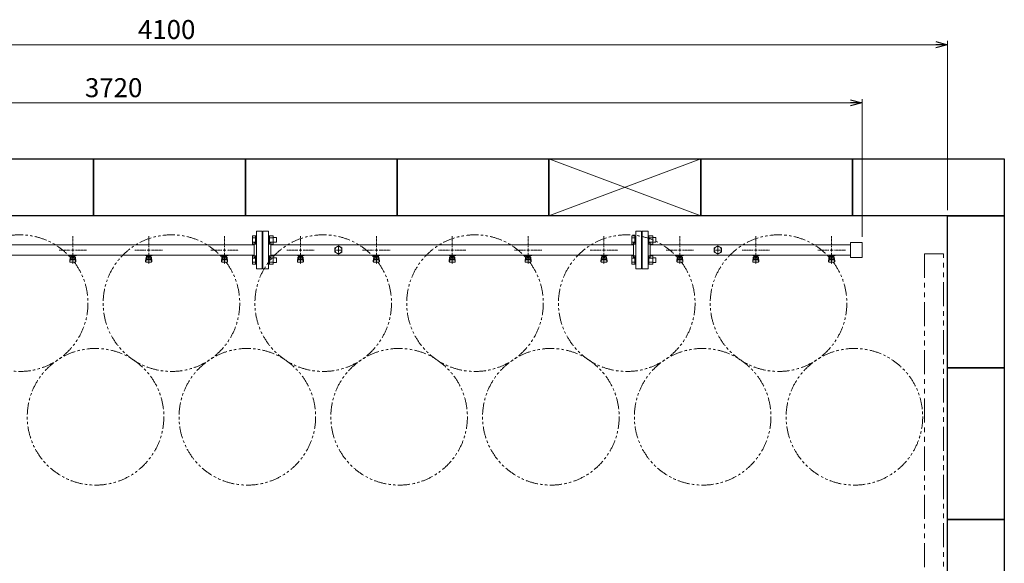
# Model space of a CAD drawing. Units: millimetres. Extents: x 4737 to 14025, y 7259 to 13217.
# Drawn here: x 7043 to 9638, y 11785 to 13217 of the extents above; entities that cross this region are included whole.
import ezdxf

# ---------------------------------------------------------------- set-up
doc = ezdxf.new("R2010")
doc.units = ezdxf.units.MM
for name, pattern in [('CENTER2', [1.125, 0.75, -0.125, 0.125, -0.125]), ('PHANTOM', [63.5, 31.75, -6.35, 6.35, -6.35, 6.35, -6.35]), ('実線', [0])]:
    doc.linetypes.add(name, pattern=pattern)
doc.layers.add('CSLAYER17', color=7, linetype='Continuous')
doc.layers.add('ガス管', color=7, linetype='Continuous')
doc.layers.add('図面枠', color=7, linetype='Continuous', lineweight=50)
doc.styles.get("Standard").update_dxf_attribs({"font": 'simplex.shx', "bigfont": 'bigfont.shx'})

msp = doc.modelspace()

# ---------------------------------------------------------------- linework, layer by layer
at = {"color": 0, "linetype": 'ByBlock', "lineweight": -2}
for p, q in [((9457.5, 13159.5), (9487.5, 13151.4)), ((9487.5, 13151.4), (9457.5, 13143.4)), ((9487.5, 13151.4), (9457.5, 13151.4)), ((9232.5, 13006.2), (9262.5, 12998.2)), ((9262.5, 12998.2), (9232.5, 12990.1)), ((9262.5, 12998.2), (9232.5, 12998.2))]:
    msp.add_line(p, q, dxfattribs=at)
at = {"linetype": '実線', "lineweight": 9, "ltscale": 0.001}
for p, q in [((9487.5, 12715.6), (9487.5, 13161.4)), ((9262.5, 12645.1), (9262.5, 13008.2))]:
    msp.add_line(p, q, dxfattribs=at)
at = {"color": 7, "linetype": '実線', "lineweight": 9, "ltscale": 0.001}
for p, q in [((5417.5, 13151.4), (9457.5, 13151.4)), ((5572.5, 12998.2), (9232.5, 12998.2))]:
    msp.add_line(p, q, dxfattribs=at)
at = {"color": 3, "linetype": 'Continuous', "lineweight": 9}
for p, q in [((7656.2, 12626.1), (7656.2, 12648)), ((7656.2, 12648), (7664.2, 12648)), ((7656.2, 12642.6), (7664.2, 12642.6)), ((7664.2, 12626.1), (7664.2, 12648.1)), ((7664.2, 12648.1), (7666.5, 12648.1)), ((7666.5, 12648.1), (7666.5, 12626.1)), ((7700.8, 12648.1), (7698.5, 12648.1)), ((7698.5, 12648.1), (7698.5, 12626.1)), ((7700.8, 12626.1), (7700.8, 12648.1)), ((7710.8, 12648), (7700.8, 12648)), ((7710.8, 12642.6), (7700.8, 12642.6)), ((7710.8, 12626.1), (7710.8, 12648)), ((7719.2, 12643.1), (7710.8, 12643.1)), ((7719.2, 12631.1), (7719.2, 12643.1)), ((8656.2, 12626.1), (8656.2, 12648)), ((8656.2, 12648), (8664.2, 12648)), ((8656.2, 12642.6), (8664.2, 12642.6)), ((8664.2, 12626.1), (8664.2, 12648.1)), ((8664.2, 12648.1), (8666.5, 12648.1)), ((8666.5, 12648.1), (8666.5, 12626.1)), ((8700.8, 12648.1), (8698.5, 12648.1)), ((8698.5, 12648.1), (8698.5, 12626.1)), ((8700.8, 12626.1), (8700.8, 12648.1)), ((8710.8, 12648), (8700.8, 12648)), ((8710.8, 12642.6), (8700.8, 12642.6)), ((8710.8, 12626.1), (8710.8, 12648)), ((8719.2, 12643.1), (8710.8, 12643.1)), ((8719.2, 12631.1), (8719.2, 12643.1)), ((7656.2, 12631.6), (7664.2, 12631.6)), ((7656.2, 12626.1), (7664.2, 12626.1)), ((7664.2, 12626.1), (7666.5, 12626.1)), ((7700.8, 12626.1), (7698.5, 12626.1)), ((7710.8, 12631.6), (7700.8, 12631.6)), ((7710.8, 12626.1), (7700.8, 12626.1)), ((7719.2, 12631.1), (7710.8, 12631.1)), ((8656.2, 12631.6), (8664.2, 12631.6)), ((8656.2, 12626.1), (8664.2, 12626.1)), ((8664.2, 12626.1), (8666.5, 12626.1)), ((8700.8, 12626.1), (8698.5, 12626.1)), ((8710.8, 12631.6), (8700.8, 12631.6)), ((8710.8, 12626.1), (8700.8, 12626.1)), ((8719.2, 12631.1), (8710.8, 12631.1)), ((7656.2, 12573.1), (7656.2, 12595)), ((7656.2, 12595), (7664.2, 12595)), ((7656.2, 12589.5), (7664.2, 12589.5)), ((7664.2, 12573), (7664.2, 12595)), ((7664.2, 12595), (7666.5, 12595)), ((7666.5, 12595), (7666.5, 12573)), ((7700.8, 12595), (7698.5, 12595)), ((7698.5, 12595), (7698.5, 12573)), ((7700.8, 12573), (7700.8, 12595)), ((7710.8, 12595), (7700.8, 12595)), ((7710.8, 12589.5), (7700.8, 12589.5)), ((7710.8, 12573.1), (7710.8, 12595)), ((7719.2, 12590), (7710.8, 12590)), ((7719.2, 12578), (7719.2, 12590)), ((8656.2, 12573.1), (8656.2, 12595)), ((8656.2, 12595), (8664.2, 12595)), ((8656.2, 12589.5), (8664.2, 12589.5)), ((8664.2, 12573), (8664.2, 12595)), ((8664.2, 12595), (8666.5, 12595)), ((8666.5, 12595), (8666.5, 12573)), ((8700.8, 12595), (8698.5, 12595)), ((8698.5, 12595), (8698.5, 12573)), ((8700.8, 12573), (8700.8, 12595)), ((8710.8, 12595), (8700.8, 12595)), ((8710.8, 12589.5), (8700.8, 12589.5)), ((8710.8, 12573.1), (8710.8, 12595)), ((8719.2, 12590), (8710.8, 12590)), ((8719.2, 12578), (8719.2, 12590)), ((7656.2, 12578.6), (7664.2, 12578.6)), ((7656.2, 12573.1), (7664.2, 12573.1)), ((7664.2, 12573), (7666.5, 12573)), ((7700.8, 12573), (7698.5, 12573)), ((7710.8, 12578.6), (7700.8, 12578.6)), ((7710.8, 12573.1), (7700.8, 12573.1)), ((7719.2, 12578), (7710.8, 12578)), ((8656.2, 12578.6), (8664.2, 12578.6)), ((8656.2, 12573.1), (8664.2, 12573.1)), ((8664.2, 12573), (8666.5, 12573)), ((8700.8, 12573), (8698.5, 12573)), ((8710.8, 12578.6), (8700.8, 12578.6)), ((8710.8, 12573.1), (8700.8, 12573.1)), ((8719.2, 12578), (8710.8, 12578))]:
    msp.add_line(p, q, dxfattribs=at)
at = {"linetype": 'PHANTOM', "lineweight": 9, "ltscale": 2}
for p, q in [((9427.5, 12600.6), (9427.5, 11700.6)), ((9477.5, 12600.6), (9427.5, 12600.6)), ((9477.5, 11700.6), (9477.5, 12600.6))]:
    msp.add_line(p, q, dxfattribs=at)
at = {"color": 7, "linetype": 'PHANTOM', "lineweight": 9}
for centre in [(7042.5, 12470.6), (7442.5, 12470.6), (7842.5, 12470.6), (8242.5, 12470.6), (8642.5, 12470.6), (9042.5, 12470.6), (7242.5, 12171.2), (7642.5, 12171.2), (8042.5, 12171.2), (8442.5, 12171.2), (8842.5, 12171.2), (9242.5, 12171.2)]:
    msp.add_circle(centre, 180, dxfattribs=at)
at = {"layer": 'CSLAYER17', "color": 3, "lineweight": 9}
for p, q in [((7174.5, 12596), (7174.5, 12597)), ((7192.1, 12596), (7174.5, 12596)), ((7174.5, 12581.7), (7175.6, 12590.6)), ((7175.5, 12596), (7175.5, 12597)), ((7175.5, 12586.2), (7175.5, 12590.5)), ((7177, 12587.7), (7177, 12596)), ((7177, 12592), (7177, 12592)), ((7177, 12587.7), (7188, 12587.7)), ((7177.9, 12591.8), (7177.9, 12596)), ((7187.2, 12595), (7177.9, 12595)), ((7187.2, 12591.8), (7177.9, 12591.8)), ((7180.1, 12590.8), (7180.1, 12591.8)), ((7184.9, 12590.8), (7180.1, 12590.8)), ((7180.2, 12591.8), (7180.2, 12595)), ((7180.5, 12597), (7180.5, 12596)), ((7184.9, 12591.8), (7184.9, 12595)), ((7184.9, 12590.8), (7184.9, 12591.8)), ((7187.2, 12591.8), (7187.2, 12596)), ((7188, 12587.7), (7188, 12596)), ((7188, 12592), (7188, 12592)), ((7188.5, 12597), (7188.5, 12596)), ((7190.5, 12581.7), (7189.5, 12590.6)), ((7189.5, 12586.2), (7189.5, 12590.5)), ((7192.1, 12597), (7192.1, 12596)), ((7374.5, 12596), (7374.5, 12597)), ((7392.1, 12596), (7374.5, 12596)), ((7374.5, 12581.7), (7375.6, 12590.6)), ((7375.5, 12596), (7375.5, 12597)), ((7375.5, 12586.2), (7375.5, 12590.5)), ((7377, 12587.7), (7377, 12596)), ((7377, 12592), (7377, 12592)), ((7377, 12587.7), (7388, 12587.7)), ((7377.9, 12591.8), (7377.9, 12596)), ((7387.2, 12595), (7377.9, 12595)), ((7387.2, 12591.8), (7377.9, 12591.8)), ((7380.1, 12590.8), (7380.1, 12591.8)), ((7384.9, 12590.8), (7380.1, 12590.8)), ((7380.2, 12591.8), (7380.2, 12595)), ((7380.5, 12597), (7380.5, 12596)), ((7384.9, 12591.8), (7384.9, 12595)), ((7384.9, 12590.8), (7384.9, 12591.8)), ((7387.2, 12591.8), (7387.2, 12596)), ((7388, 12587.7), (7388, 12596)), ((7388, 12592), (7388, 12592)), ((7388.5, 12597), (7388.5, 12596)), ((7390.5, 12581.7), (7389.5, 12590.6)), ((7389.5, 12586.2), (7389.5, 12590.5)), ((7392.1, 12597), (7392.1, 12596)), ((7574.5, 12596), (7574.5, 12597)), ((7592.1, 12596), (7574.5, 12596)), ((7574.5, 12581.7), (7575.6, 12590.6)), ((7575.5, 12596), (7575.5, 12597)), ((7575.5, 12586.2), (7575.5, 12590.5)), ((7577, 12587.7), (7577, 12596)), ((7577, 12592), (7577, 12592)), ((7577, 12587.7), (7588, 12587.7)), ((7577.9, 12591.8), (7577.9, 12596)), ((7587.2, 12595), (7577.9, 12595)), ((7587.2, 12591.8), (7577.9, 12591.8)), ((7580.1, 12590.8), (7580.1, 12591.8)), ((7584.9, 12590.8), (7580.1, 12590.8)), ((7580.2, 12591.8), (7580.2, 12595)), ((7580.5, 12597), (7580.5, 12596)), ((7584.9, 12591.8), (7584.9, 12595)), ((7584.9, 12590.8), (7584.9, 12591.8)), ((7587.2, 12591.8), (7587.2, 12596)), ((7588, 12587.7), (7588, 12596)), ((7588, 12592), (7588, 12592)), ((7588.5, 12597), (7588.5, 12596)), ((7590.5, 12581.7), (7589.5, 12590.6)), ((7589.5, 12586.2), (7589.5, 12590.5)), ((7592.1, 12597), (7592.1, 12596)), ((7774.5, 12596), (7774.5, 12597)), ((7792.1, 12596), (7774.5, 12596)), ((7774.5, 12581.7), (7775.6, 12590.6)), ((7775.5, 12596), (7775.5, 12597)), ((7775.5, 12586.2), (7775.5, 12590.5)), ((7777, 12587.7), (7777, 12596)), ((7777, 12592), (7777, 12592)), ((7777, 12587.7), (7788, 12587.7)), ((7777.9, 12591.8), (7777.9, 12596)), ((7787.2, 12595), (7777.9, 12595)), ((7787.2, 12591.8), (7777.9, 12591.8)), ((7780.1, 12590.8), (7780.1, 12591.8)), ((7784.9, 12590.8), (7780.1, 12590.8)), ((7780.2, 12591.8), (7780.2, 12595)), ((7780.5, 12597), (7780.5, 12596)), ((7784.9, 12591.8), (7784.9, 12595)), ((7784.9, 12590.8), (7784.9, 12591.8)), ((7787.2, 12591.8), (7787.2, 12596)), ((7788, 12587.7), (7788, 12596)), ((7788, 12592), (7788, 12592)), ((7788.5, 12597), (7788.5, 12596)), ((7790.5, 12581.7), (7789.5, 12590.6)), ((7789.5, 12586.2), (7789.5, 12590.5)), ((7792.1, 12597), (7792.1, 12596)), ((7974.5, 12596), (7974.5, 12597)), ((7992.1, 12596), (7974.5, 12596)), ((7974.5, 12581.7), (7975.6, 12590.6)), ((7975.5, 12596), (7975.5, 12597)), ((7975.5, 12586.2), (7975.5, 12590.5)), ((7977, 12587.7), (7977, 12596)), ((7977, 12592), (7977, 12592)), ((7977, 12587.7), (7988, 12587.7)), ((7977.9, 12591.8), (7977.9, 12596)), ((7987.2, 12595), (7977.9, 12595)), ((7987.2, 12591.8), (7977.9, 12591.8)), ((7980.1, 12590.8), (7980.1, 12591.8)), ((7984.9, 12590.8), (7980.1, 12590.8)), ((7980.2, 12591.8), (7980.2, 12595)), ((7980.5, 12597), (7980.5, 12596)), ((7984.9, 12591.8), (7984.9, 12595)), ((7984.9, 12590.8), (7984.9, 12591.8)), ((7987.2, 12591.8), (7987.2, 12596)), ((7988, 12587.7), (7988, 12596)), ((7988, 12592), (7988, 12592)), ((7988.5, 12597), (7988.5, 12596)), ((7990.5, 12581.7), (7989.5, 12590.6)), ((7989.5, 12586.2), (7989.5, 12590.5)), ((7992.1, 12597), (7992.1, 12596)), ((8174.5, 12596), (8174.5, 12597)), ((8192.1, 12596), (8174.5, 12596)), ((8174.5, 12581.7), (8175.6, 12590.6)), ((8175.5, 12596), (8175.5, 12597)), ((8175.5, 12586.2), (8175.5, 12590.5)), ((8177, 12587.7), (8177, 12596)), ((8177, 12592), (8177, 12592)), ((8177, 12587.7), (8188, 12587.7)), ((8177.9, 12591.8), (8177.9, 12596)), ((8187.2, 12595), (8177.9, 12595)), ((8187.2, 12591.8), (8177.9, 12591.8)), ((8180.1, 12590.8), (8180.1, 12591.8)), ((8184.9, 12590.8), (8180.1, 12590.8)), ((8180.2, 12591.8), (8180.2, 12595)), ((8180.5, 12597), (8180.5, 12596)), ((8184.9, 12591.8), (8184.9, 12595)), ((8184.9, 12590.8), (8184.9, 12591.8)), ((8187.2, 12591.8), (8187.2, 12596)), ((8188, 12587.7), (8188, 12596)), ((8188, 12592), (8188, 12592)), ((8188.5, 12597), (8188.5, 12596)), ((8190.5, 12581.7), (8189.5, 12590.6)), ((8189.5, 12586.2), (8189.5, 12590.5)), ((8192.1, 12597), (8192.1, 12596)), ((8374.5, 12596), (8374.5, 12597)), ((8392.1, 12596), (8374.5, 12596)), ((8374.5, 12581.7), (8375.6, 12590.6)), ((8375.5, 12596), (8375.5, 12597)), ((8375.5, 12586.2), (8375.5, 12590.5)), ((8377, 12587.7), (8377, 12596)), ((8377, 12592), (8377, 12592)), ((8377, 12587.7), (8388, 12587.7)), ((8377.9, 12591.8), (8377.9, 12596)), ((8387.2, 12595), (8377.9, 12595)), ((8387.2, 12591.8), (8377.9, 12591.8)), ((8380.1, 12590.8), (8380.1, 12591.8)), ((8384.9, 12590.8), (8380.1, 12590.8)), ((8380.2, 12591.8), (8380.2, 12595)), ((8380.5, 12597), (8380.5, 12596)), ((8384.9, 12591.8), (8384.9, 12595)), ((8384.9, 12590.8), (8384.9, 12591.8)), ((8387.2, 12591.8), (8387.2, 12596)), ((8388, 12587.7), (8388, 12596)), ((8388, 12592), (8388, 12592)), ((8388.5, 12597), (8388.5, 12596)), ((8390.5, 12581.7), (8389.5, 12590.6)), ((8389.5, 12586.2), (8389.5, 12590.5)), ((8392.1, 12597), (8392.1, 12596)), ((8574.5, 12596), (8574.5, 12597)), ((8592.1, 12596), (8574.5, 12596)), ((8574.5, 12581.7), (8575.6, 12590.6)), ((8575.5, 12596), (8575.5, 12597)), ((8575.5, 12586.2), (8575.5, 12590.5)), ((8577, 12587.7), (8577, 12596)), ((8577, 12592), (8577, 12592)), ((8577, 12587.7), (8588, 12587.7)), ((8577.9, 12591.8), (8577.9, 12596)), ((8587.2, 12595), (8577.9, 12595)), ((8587.2, 12591.8), (8577.9, 12591.8)), ((8580.1, 12590.8), (8580.1, 12591.8)), ((8584.9, 12590.8), (8580.1, 12590.8)), ((8580.2, 12591.8), (8580.2, 12595)), ((8580.5, 12597), (8580.5, 12596)), ((8584.9, 12591.8), (8584.9, 12595)), ((8584.9, 12590.8), (8584.9, 12591.8)), ((8587.2, 12591.8), (8587.2, 12596)), ((8588, 12587.7), (8588, 12596)), ((8588, 12592), (8588, 12592)), ((8588.5, 12597), (8588.5, 12596)), ((8590.5, 12581.7), (8589.5, 12590.6)), ((8589.5, 12586.2), (8589.5, 12590.5)), ((8592.1, 12597), (8592.1, 12596)), ((8774.5, 12596), (8774.5, 12597)), ((8792.1, 12596), (8774.5, 12596)), ((8774.5, 12581.7), (8775.6, 12590.6)), ((8775.5, 12596), (8775.5, 12597)), ((8775.5, 12586.2), (8775.5, 12590.5)), ((8777, 12587.7), (8777, 12596)), ((8777, 12592), (8777, 12592)), ((8777, 12587.7), (8788, 12587.7)), ((8777.9, 12591.8), (8777.9, 12596)), ((8787.2, 12595), (8777.9, 12595)), ((8787.2, 12591.8), (8777.9, 12591.8)), ((8780.1, 12590.8), (8780.1, 12591.8)), ((8784.9, 12590.8), (8780.1, 12590.8)), ((8780.2, 12591.8), (8780.2, 12595)), ((8780.5, 12597), (8780.5, 12596)), ((8784.9, 12591.8), (8784.9, 12595)), ((8784.9, 12590.8), (8784.9, 12591.8)), ((8787.2, 12591.8), (8787.2, 12596)), ((8788, 12587.7), (8788, 12596)), ((8788, 12592), (8788, 12592)), ((8788.5, 12597), (8788.5, 12596)), ((8790.5, 12581.7), (8789.5, 12590.6)), ((8789.5, 12586.2), (8789.5, 12590.5)), ((8792.1, 12597), (8792.1, 12596)), ((8974.5, 12596), (8974.5, 12597)), ((8992.1, 12596), (8974.5, 12596)), ((8974.5, 12581.7), (8975.6, 12590.6)), ((8975.5, 12596), (8975.5, 12597)), ((8975.5, 12586.2), (8975.5, 12590.5)), ((8977, 12587.7), (8977, 12596)), ((8977, 12592), (8977, 12592)), ((8977, 12587.7), (8988, 12587.7)), ((8977.9, 12591.8), (8977.9, 12596)), ((8987.2, 12595), (8977.9, 12595)), ((8987.2, 12591.8), (8977.9, 12591.8)), ((8980.1, 12590.8), (8980.1, 12591.8)), ((8984.9, 12590.8), (8980.1, 12590.8)), ((8980.2, 12591.8), (8980.2, 12595)), ((8980.5, 12597), (8980.5, 12596)), ((8984.9, 12591.8), (8984.9, 12595)), ((8984.9, 12590.8), (8984.9, 12591.8)), ((8987.2, 12591.8), (8987.2, 12596)), ((8988, 12587.7), (8988, 12596)), ((8988, 12592), (8988, 12592)), ((8988.5, 12597), (8988.5, 12596)), ((8990.5, 12581.7), (8989.5, 12590.6)), ((8989.5, 12586.2), (8989.5, 12590.5)), ((8992.1, 12597), (8992.1, 12596)), ((9174.5, 12596), (9174.5, 12597)), ((9192.1, 12596), (9174.5, 12596)), ((9174.5, 12581.7), (9175.6, 12590.6)), ((9175.5, 12596), (9175.5, 12597)), ((9175.5, 12586.2), (9175.5, 12590.5)), ((9177, 12587.7), (9177, 12596)), ((9177, 12592), (9177, 12592)), ((9177, 12587.7), (9188, 12587.7)), ((9177.9, 12591.8), (9177.9, 12596)), ((9187.2, 12595), (9177.9, 12595)), ((9187.2, 12591.8), (9177.9, 12591.8)), ((9180.1, 12590.8), (9180.1, 12591.8)), ((9184.9, 12590.8), (9180.1, 12590.8)), ((9180.2, 12591.8), (9180.2, 12595)), ((9180.5, 12597), (9180.5, 12596)), ((9184.9, 12591.8), (9184.9, 12595)), ((9184.9, 12590.8), (9184.9, 12591.8)), ((9187.2, 12591.8), (9187.2, 12596)), ((9188, 12587.7), (9188, 12596)), ((9188, 12592), (9188, 12592)), ((9188.5, 12597), (9188.5, 12596)), ((9190.5, 12581.7), (9189.5, 12590.6)), ((9189.5, 12586.2), (9189.5, 12590.5)), ((9192.1, 12597), (9192.1, 12596)), ((7174.5, 12580.1), (7174.5, 12581.7)), ((7175.1, 12579.5), (7175.9, 12584.6)), ((7176, 12578.6), (7189, 12578.6)), ((7177, 12584.7), (7188, 12584.7)), ((7190, 12579.5), (7189.2, 12584.6)), ((7190.5, 12580.1), (7190.5, 12581.7)), ((7374.5, 12580.1), (7374.5, 12581.7)), ((7375.1, 12579.5), (7375.9, 12584.6)), ((7376, 12578.6), (7389, 12578.6)), ((7377, 12584.7), (7388, 12584.7)), ((7390, 12579.5), (7389.2, 12584.6)), ((7390.5, 12580.1), (7390.5, 12581.7)), ((7574.5, 12580.1), (7574.5, 12581.7)), ((7575.1, 12579.5), (7575.9, 12584.6)), ((7576, 12578.6), (7589, 12578.6)), ((7577, 12584.7), (7588, 12584.7)), ((7590, 12579.5), (7589.2, 12584.6)), ((7590.5, 12580.1), (7590.5, 12581.7)), ((7774.5, 12580.1), (7774.5, 12581.7)), ((7775.1, 12579.5), (7775.9, 12584.6)), ((7776, 12578.6), (7789, 12578.6)), ((7777, 12584.7), (7788, 12584.7)), ((7790, 12579.5), (7789.2, 12584.6)), ((7790.5, 12580.1), (7790.5, 12581.7)), ((7974.5, 12580.1), (7974.5, 12581.7)), ((7975.1, 12579.5), (7975.9, 12584.6)), ((7976, 12578.6), (7989, 12578.6)), ((7977, 12584.7), (7988, 12584.7)), ((7990, 12579.5), (7989.2, 12584.6)), ((7990.5, 12580.1), (7990.5, 12581.7)), ((8174.5, 12580.1), (8174.5, 12581.7)), ((8175.1, 12579.5), (8175.9, 12584.6)), ((8176, 12578.6), (8189, 12578.6)), ((8177, 12584.7), (8188, 12584.7)), ((8190, 12579.5), (8189.2, 12584.6)), ((8190.5, 12580.1), (8190.5, 12581.7)), ((8374.5, 12580.1), (8374.5, 12581.7)), ((8375.1, 12579.5), (8375.9, 12584.6)), ((8376, 12578.6), (8389, 12578.6)), ((8377, 12584.7), (8388, 12584.7)), ((8390, 12579.5), (8389.2, 12584.6)), ((8390.5, 12580.1), (8390.5, 12581.7)), ((8574.5, 12580.1), (8574.5, 12581.7)), ((8575.1, 12579.5), (8575.9, 12584.6)), ((8576, 12578.6), (8589, 12578.6)), ((8577, 12584.7), (8588, 12584.7)), ((8590, 12579.5), (8589.2, 12584.6)), ((8590.5, 12580.1), (8590.5, 12581.7)), ((8774.5, 12580.1), (8774.5, 12581.7)), ((8775.1, 12579.5), (8775.9, 12584.6)), ((8776, 12578.6), (8789, 12578.6)), ((8777, 12584.7), (8788, 12584.7)), ((8790, 12579.5), (8789.2, 12584.6)), ((8790.5, 12580.1), (8790.5, 12581.7)), ((8974.5, 12580.1), (8974.5, 12581.7)), ((8975.1, 12579.5), (8975.9, 12584.6)), ((8976, 12578.6), (8989, 12578.6)), ((8977, 12584.7), (8988, 12584.7)), ((8990, 12579.5), (8989.2, 12584.6)), ((8990.5, 12580.1), (8990.5, 12581.7)), ((9174.5, 12580.1), (9174.5, 12581.7)), ((9175.1, 12579.5), (9175.9, 12584.6)), ((9176, 12578.6), (9189, 12578.6)), ((9177, 12584.7), (9188, 12584.7)), ((9190, 12579.5), (9189.2, 12584.6)), ((9190.5, 12580.1), (9190.5, 12581.7))]:
    msp.add_line(p, q, dxfattribs=at)
for centre, start, end in [((7177, 12590.5), 90, 180), ((7177, 12586.2), 180, 270), ((7188, 12590.5), 0, 90), ((7188, 12586.2), 270, 0), ((7377, 12590.5), 90, 180), ((7377, 12586.2), 180, 270), ((7388, 12590.5), 0, 90), ((7388, 12586.2), 270, 0), ((7577, 12590.5), 90, 180), ((7577, 12586.2), 180, 270), ((7588, 12590.5), 0, 90), ((7588, 12586.2), 270, 0), ((7777, 12590.5), 90, 180), ((7777, 12586.2), 180, 270), ((7788, 12590.5), 0, 90), ((7788, 12586.2), 270, 0), ((7977, 12590.5), 90, 180), ((7977, 12586.2), 180, 270), ((7988, 12590.5), 0, 90), ((7988, 12586.2), 270, 0), ((8177, 12590.5), 90, 180), ((8177, 12586.2), 180, 270), ((8188, 12590.5), 0, 90), ((8188, 12586.2), 270, 0), ((8377, 12590.5), 90, 180), ((8377, 12586.2), 180, 270), ((8388, 12590.5), 0, 90), ((8388, 12586.2), 270, 0), ((8577, 12590.5), 90, 180), ((8577, 12586.2), 180, 270), ((8588, 12590.5), 0, 90), ((8588, 12586.2), 270, 0), ((8777, 12590.5), 90, 180), ((8777, 12586.2), 180, 270), ((8788, 12590.5), 0, 90), ((8788, 12586.2), 270, 0), ((8977, 12590.5), 90, 180), ((8977, 12586.2), 180, 270), ((8988, 12590.5), 0, 90), ((8988, 12586.2), 270, 0), ((9177, 12590.5), 90, 180), ((9177, 12586.2), 180, 270), ((9188, 12590.5), 0, 90), ((9188, 12586.2), 270, 0), ((7176, 12580.1), 180, 270), ((7189, 12580.1), 270, 0), ((7376, 12580.1), 180, 270), ((7389, 12580.1), 270, 0), ((7576, 12580.1), 180, 270), ((7589, 12580.1), 270, 0), ((7776, 12580.1), 180, 270), ((7789, 12580.1), 270, 0), ((7976, 12580.1), 180, 270), ((7989, 12580.1), 270, 0), ((8176, 12580.1), 180, 270), ((8189, 12580.1), 270, 0), ((8376, 12580.1), 180, 270), ((8389, 12580.1), 270, 0), ((8576, 12580.1), 180, 270), ((8589, 12580.1), 270, 0), ((8776, 12580.1), 180, 270), ((8789, 12580.1), 270, 0), ((8976, 12580.1), 180, 270), ((8989, 12580.1), 270, 0), ((9176, 12580.1), 180, 270), ((9189, 12580.1), 270, 0)]:
    msp.add_arc(centre, 1.5, start, end, dxfattribs=at)
at = {"layer": 'ガス管', "color": 3, "linetype": 'CENTER2', "lineweight": 9}
for p, q in [((7182.5, 12617.8), (7182.5, 12646.7)), ((7382.5, 12617.8), (7382.5, 12646.7)), ((7582.5, 12617.8), (7582.5, 12646.7)), ((7782.5, 12617.8), (7782.5, 12646.7)), ((7982.5, 12617.8), (7982.5, 12646.7)), ((8182.5, 12617.8), (8182.5, 12646.7)), ((8382.5, 12617.8), (8382.5, 12646.7)), ((8582.5, 12617.8), (8582.5, 12646.7)), ((8782.5, 12617.8), (8782.5, 12646.7)), ((8982.5, 12617.8), (8982.5, 12646.7)), ((9182.5, 12617.8), (9182.5, 12646.7)), ((7146.4, 12610.6), (7175.3, 12610.6)), ((7182.5, 12574.4), (7182.5, 12603.4)), ((7189.8, 12610.6), (7218.7, 12610.6)), ((7346.4, 12610.6), (7375.3, 12610.6)), ((7382.5, 12574.4), (7382.5, 12603.4)), ((7389.8, 12610.6), (7418.7, 12610.6)), ((7546.4, 12610.6), (7575.3, 12610.6)), ((7582.5, 12574.4), (7582.5, 12603.4)), ((7589.8, 12610.6), (7618.7, 12610.6)), ((7746.4, 12610.6), (7775.3, 12610.6)), ((7782.5, 12574.4), (7782.5, 12603.4)), ((7789.8, 12610.6), (7818.7, 12610.6)), ((7946.4, 12610.6), (7975.3, 12610.6)), ((7982.5, 12574.4), (7982.5, 12603.4)), ((7989.8, 12610.6), (8018.7, 12610.6)), ((8146.4, 12610.6), (8175.3, 12610.6)), ((8182.5, 12574.4), (8182.5, 12603.4)), ((8189.8, 12610.6), (8218.7, 12610.6)), ((8346.4, 12610.6), (8375.3, 12610.6)), ((8382.5, 12574.4), (8382.5, 12603.4)), ((8389.8, 12610.6), (8418.7, 12610.6)), ((8546.4, 12610.6), (8575.3, 12610.6)), ((8582.5, 12574.4), (8582.5, 12603.4)), ((8589.8, 12610.6), (8618.7, 12610.6)), ((8746.4, 12610.6), (8775.3, 12610.6)), ((8782.5, 12574.4), (8782.5, 12603.4)), ((8789.8, 12610.6), (8818.7, 12610.6)), ((8946.4, 12610.6), (8975.3, 12610.6)), ((8982.5, 12574.4), (8982.5, 12603.4)), ((8989.8, 12610.6), (9018.7, 12610.6)), ((9146.4, 12610.6), (9175.3, 12610.6)), ((9182.5, 12574.4), (9182.5, 12603.4)), ((9189.8, 12610.6), (9218.7, 12610.6))]:
    msp.add_line(p, q, dxfattribs=at)
at = {"layer": 'ガス管', "color": 3, "linetype": '実線', "lineweight": 9, "ltscale": 0.001}
for p, q in [((7666.5, 12660.6), (7666.5, 12560.6)), ((7666.5, 12660.6), (7681.5, 12660.6)), ((7681.5, 12660.6), (7681.5, 12560.6)), ((7682.5, 12638.6), (7681.5, 12638.6)), ((7682.5, 12638.6), (7682.5, 12582.6)), ((7682.5, 12638.6), (7682.5, 12582.6)), ((7682.5, 12638.6), (7683.5, 12638.6)), ((7683.5, 12660.6), (7683.5, 12560.6)), ((7698.5, 12660.6), (7683.5, 12660.6)), ((7698.5, 12660.6), (7698.5, 12560.6)), ((8666.5, 12660.6), (8666.5, 12560.6)), ((8666.5, 12660.6), (8681.5, 12660.6)), ((8681.5, 12660.6), (8681.5, 12560.6)), ((8682.5, 12638.6), (8681.5, 12638.6)), ((8682.5, 12638.6), (8682.5, 12582.6)), ((8682.5, 12638.6), (8682.5, 12582.6)), ((8682.5, 12638.6), (8683.5, 12638.6)), ((8683.5, 12660.6), (8683.5, 12560.6)), ((8698.5, 12660.6), (8683.5, 12660.6)), ((8698.5, 12660.6), (8698.5, 12560.6)), ((7660.5, 12624.2), (6704.5, 12624.2)), ((7660.5, 12630.6), (7660.5, 12590.6)), ((7662.5, 12630.6), (7660.5, 12630.6)), ((7702.5, 12630.6), (7704.5, 12630.6)), ((7704.5, 12630.6), (7704.5, 12590.6)), ((8660.5, 12624.2), (7704.5, 12624.2)), ((7882.5, 12621.5), (7873, 12616)), ((7873, 12616), (7873, 12605.1)), ((7892, 12616), (7882.5, 12621.5)), ((7892, 12605.1), (7892, 12616)), ((8660.5, 12630.6), (8660.5, 12590.6)), ((8662.5, 12630.6), (8660.5, 12630.6)), ((8702.5, 12630.6), (8704.5, 12630.6)), ((8704.5, 12630.6), (8704.5, 12590.6)), ((9231.9, 12624.2), (8704.5, 12624.2)), ((8882.5, 12621.5), (8873, 12616)), ((8873, 12616), (8873, 12605.1)), ((8892, 12616), (8882.5, 12621.5)), ((8892, 12605.1), (8892, 12616)), ((9232.5, 12630.1), (9232.5, 12591.1)), ((9262.5, 12630.1), (9232.5, 12630.1)), ((9262.5, 12630.1), (9262.5, 12591.1)), ((7660.5, 12597), (6704.5, 12597)), ((7662.5, 12590.6), (7660.5, 12590.6)), ((7702.5, 12590.6), (7704.5, 12590.6)), ((8660.5, 12597), (7704.5, 12597)), ((7873, 12605.1), (7882.5, 12599.6)), ((7882.5, 12599.6), (7892, 12605.1)), ((8662.5, 12590.6), (8660.5, 12590.6)), ((8702.5, 12590.6), (8704.5, 12590.6)), ((9231.9, 12597), (8704.5, 12597)), ((8873, 12605.1), (8882.5, 12599.6)), ((8882.5, 12599.6), (8892, 12605.1)), ((9262.5, 12591.1), (9232.5, 12591.1)), ((7681.5, 12560.6), (7666.5, 12560.6)), ((7682.5, 12582.6), (7681.5, 12582.6)), ((7682.5, 12582.6), (7683.5, 12582.6)), ((7683.5, 12560.6), (7698.5, 12560.6)), ((8681.5, 12560.6), (8666.5, 12560.6)), ((8682.5, 12582.6), (8681.5, 12582.6)), ((8682.5, 12582.6), (8683.5, 12582.6)), ((8683.5, 12560.6), (8698.5, 12560.6))]:
    msp.add_line(p, q, dxfattribs=at)
at = {"layer": 'ガス管', "color": 3, "linetype": 'Continuous', "lineweight": 9}
for p, q in [((7182.5, 12607), (7182.5, 12614.2)), ((7382.5, 12607), (7382.5, 12614.2)), ((7582.5, 12607), (7582.5, 12614.2)), ((7782.5, 12607), (7782.5, 12614.2)), ((7982.5, 12607), (7982.5, 12614.2)), ((8182.5, 12607), (8182.5, 12614.2)), ((8382.5, 12607), (8382.5, 12614.2)), ((8582.5, 12607), (8582.5, 12614.2)), ((8782.5, 12607), (8782.5, 12614.2)), ((8982.5, 12607), (8982.5, 12614.2)), ((9182.5, 12607), (9182.5, 12614.2)), ((7178.9, 12610.6), (7186.2, 12610.6)), ((7378.9, 12610.6), (7386.2, 12610.6)), ((7578.9, 12610.6), (7586.2, 12610.6)), ((7778.9, 12610.6), (7786.2, 12610.6)), ((7978.9, 12610.6), (7986.2, 12610.6)), ((8178.9, 12610.6), (8186.2, 12610.6)), ((8378.9, 12610.6), (8386.2, 12610.6)), ((8578.9, 12610.6), (8586.2, 12610.6)), ((8778.9, 12610.6), (8786.2, 12610.6)), ((8978.9, 12610.6), (8986.2, 12610.6)), ((9178.9, 12610.6), (9186.2, 12610.6))]:
    msp.add_line(p, q, dxfattribs=at)
at = {"layer": 'ガス管', "color": 6, "linetype": 'CENTER2', "lineweight": 9}
for p, q in [((7882.5, 12620.2), (7882.5, 12612.5)), ((8882.5, 12620.2), (8882.5, 12612.5)), ((7872.9, 12610.6), (7880.6, 12610.6)), ((7882.5, 12608.7), (7882.5, 12600.9)), ((7884.4, 12610.6), (7892.2, 12610.6)), ((8872.9, 12610.6), (8880.6, 12610.6)), ((8882.5, 12608.7), (8882.5, 12600.9)), ((8884.4, 12610.6), (8892.2, 12610.6))]:
    msp.add_line(p, q, dxfattribs=at)
at = {"layer": 'ガス管', "color": 6, "linetype": 'Continuous', "lineweight": 9}
for p, q in [((7881.6, 12610.6), (7883.5, 12610.6)), ((7882.5, 12611.5), (7882.5, 12609.6)), ((8881.6, 12610.6), (8883.5, 12610.6)), ((8882.5, 12611.5), (8882.5, 12609.6))]:
    msp.add_line(p, q, dxfattribs=at)
at = {"layer": 'ガス管', "color": 3, "linetype": '実線', "lineweight": 9, "ltscale": 0.001}
for centre in [(7882.5, 12610.6), (8882.5, 12610.6)]:
    msp.add_circle(centre, 9.5, dxfattribs=at)
for centre, start, end in [((7662.5, 12634.6), 270, 0), ((7702.5, 12634.6), 180, 270), ((8662.5, 12634.6), 270, 0), ((8702.5, 12634.6), 180, 270), ((7662.5, 12586.6), 0, 90), ((7702.5, 12586.6), 90, 180), ((8662.5, 12586.6), 0, 90), ((8702.5, 12586.6), 90, 180)]:
    msp.add_arc(centre, 4, start, end, dxfattribs=at)
at = {"layer": '図面枠', "lineweight": 25, "ltscale": 0.5}
for p, q in [((6837.5, 12850.6), (7237.5, 12850.6)), ((7237.5, 12850.6), (7237.5, 12700.6)), ((7237.5, 12700.6), (7237.5, 12850.6)), ((7237.5, 12850.6), (7637.5, 12850.6)), ((7637.5, 12850.6), (7637.5, 12700.6)), ((7637.5, 12700.6), (7637.5, 12850.6)), ((7637.5, 12850.6), (8037.5, 12850.6)), ((8037.5, 12850.6), (8037.5, 12700.6)), ((8037.5, 12700.6), (8037.5, 12850.6)), ((8037.5, 12850.6), (8437.5, 12850.6)), ((8437.5, 12850.6), (8437.5, 12700.6)), ((8437.5, 12700.6), (8437.5, 12850.6)), ((8437.5, 12850.6), (8837.5, 12850.6)), ((8837.5, 12850.6), (8837.5, 12700.6)), ((8837.5, 12700.6), (8837.5, 12850.6)), ((8837.5, 12850.6), (9237.5, 12850.6)), ((9237.5, 12700.6), (9237.5, 12850.6)), ((9237.5, 12850.6), (9637.5, 12850.6)), ((9237.5, 12850.6), (9237.5, 12700.6)), ((9637.5, 12850.6), (9637.5, 12700.6)), ((7237.5, 12700.6), (6837.5, 12700.6)), ((7637.5, 12700.6), (7237.5, 12700.6)), ((8037.5, 12700.6), (7637.5, 12700.6)), ((8437.5, 12700.6), (8037.5, 12700.6)), ((8837.5, 12700.6), (8437.5, 12700.6)), ((9237.5, 12700.6), (8837.5, 12700.6)), ((9637.5, 12700.6), (9237.5, 12700.6)), ((9487.5, 12300.6), (9487.5, 12700.6)), ((9487.5, 12700.6), (9637.5, 12700.6)), ((9637.5, 12700.6), (9637.5, 12300.6)), ((9487.5, 11900.6), (9487.5, 12300.6)), ((9487.5, 12300.6), (9637.5, 12300.6)), ((9637.5, 12300.6), (9487.5, 12300.6)), ((9637.5, 12300.6), (9637.5, 11900.6)), ((9487.5, 11700.6), (9487.5, 11900.6)), ((9487.5, 11900.6), (9637.5, 11900.6)), ((9637.5, 11900.6), (9487.5, 11900.6)), ((9637.5, 11900.6), (9637.5, 11700.6))]:
    msp.add_line(p, q, dxfattribs=at)
at = {"layer": '図面枠', "color": 3, "lineweight": 9, "ltscale": 0.5}
for p, q in [((8437.5, 12700.6), (8837.5, 12850.6)), ((8837.5, 12700.6), (8437.5, 12850.6))]:
    msp.add_line(p, q, dxfattribs=at)

# ---------------------------------------------------------------- texts
at = {"lineweight": 25}
for s, p in [('4100', (7354.2, 13166.4)), ('3720', (7214.5, 13013.2))]:
    msp.add_text(s, height=50, dxfattribs=at).set_placement(p)

doc.saveas('drawing.dxf')
